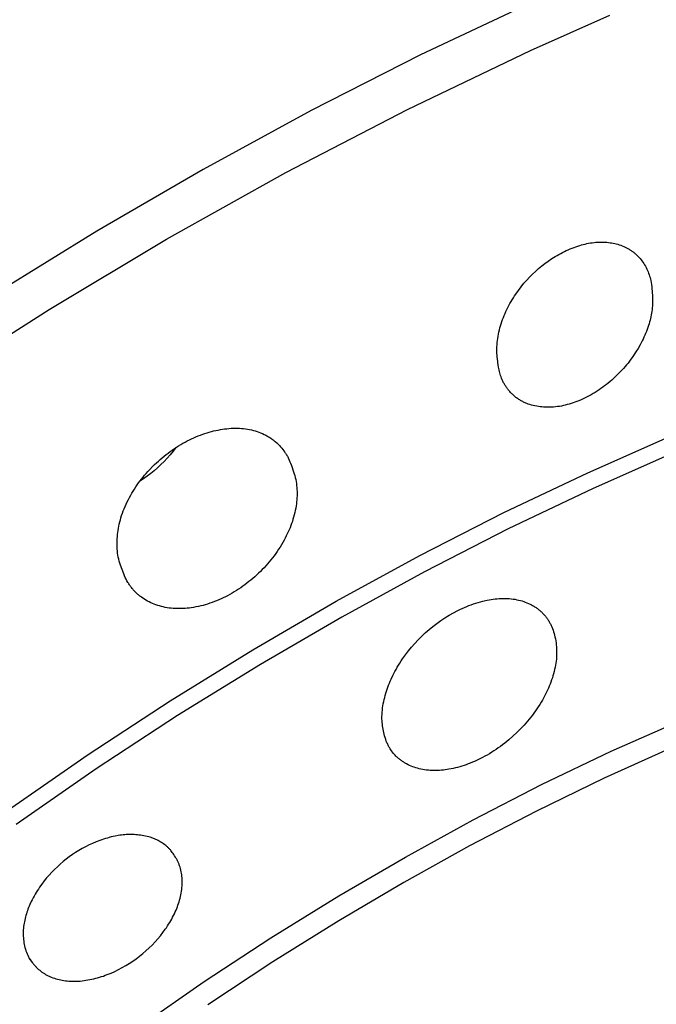
# Model space of a CAD drawing. Units: millimetres. Extents: x -194 to 159, y -363 to 389.
# Drawn here: x -126 to -108, y -105 to -77 of the extents above; entities that cross this region are included whole.
import ezdxf

# ---------------------------------------------------------------- set-up
doc = ezdxf.new("R2010")
doc.units = ezdxf.units.MM
doc.header["$MEASUREMENT"] = 0
doc.layers.add('Default', color=7, linetype='Continuous', true_color=0x000000)

msp = doc.modelspace()

# ---------------------------------------------------------------- linework, layer by layer
at = {"layer": 'Default', "color": 7, "true_color": 0xffffff}
for p, q in [((-111.443, -76.441), (-114.635, -77.947)), ((-111.473, -77.82), (-109.202, -76.813)), ((-114.635, -77.947), (-117.779, -79.547)), ((-115.014, -79.52), (-111.473, -77.82)), ((-117.779, -79.547), (-120.878, -81.236)), ((-118.502, -81.328), (-115.014, -79.52)), ((-120.878, -81.236), (-123.929, -83.008)), ((-121.934, -83.242), (-118.502, -81.328)), ((-123.929, -83.008), (-127.038, -84.927)), ((-125.305, -85.258), (-121.934, -83.242)), ((-109.962, -83.392), (-109.911, -83.38)), ((-109.911, -83.38), (-109.859, -83.368)), ((-109.859, -83.368), (-109.807, -83.358)), ((-109.807, -83.358), (-109.755, -83.349)), ((-109.755, -83.349), (-109.703, -83.341)), ((-109.703, -83.341), (-109.651, -83.335)), ((-109.651, -83.335), (-109.598, -83.33)), ((-109.598, -83.33), (-109.546, -83.326)), ((-109.546, -83.326), (-109.493, -83.324)), ((-109.493, -83.324), (-109.44, -83.323)), ((-109.44, -83.323), (-109.388, -83.323)), ((-109.388, -83.323), (-109.335, -83.326)), ((-109.335, -83.326), (-109.282, -83.329)), ((-109.282, -83.329), (-109.237, -83.334)), ((-109.237, -83.334), (-109.192, -83.34)), ((-109.192, -83.34), (-109.148, -83.346)), ((-109.148, -83.346), (-109.103, -83.355)), ((-109.103, -83.355), (-109.059, -83.364)), ((-109.059, -83.364), (-109.015, -83.375)), ((-109.015, -83.375), (-108.971, -83.386)), ((-110.661, -83.675), (-110.609, -83.647)), ((-110.609, -83.647), (-110.556, -83.619)), ((-110.556, -83.619), (-110.502, -83.592)), ((-110.502, -83.592), (-110.448, -83.567)), ((-110.448, -83.567), (-110.394, -83.542)), ((-110.394, -83.542), (-110.339, -83.519)), ((-110.339, -83.519), (-110.283, -83.496)), ((-110.283, -83.496), (-110.227, -83.475)), ((-110.227, -83.475), (-110.171, -83.455)), ((-110.171, -83.455), (-110.114, -83.436)), ((-110.114, -83.436), (-110.064, -83.42)), ((-110.064, -83.42), (-110.013, -83.406)), ((-110.013, -83.406), (-109.962, -83.392)), ((-108.971, -83.386), (-108.928, -83.4)), ((-108.928, -83.4), (-108.885, -83.414)), ((-108.885, -83.414), (-108.843, -83.43)), ((-108.843, -83.43), (-108.801, -83.447)), ((-108.801, -83.447), (-108.76, -83.466)), ((-108.76, -83.466), (-108.72, -83.486)), ((-108.72, -83.486), (-108.7, -83.496)), ((-108.7, -83.496), (-108.68, -83.507)), ((-108.68, -83.507), (-108.66, -83.518)), ((-108.66, -83.518), (-108.641, -83.529)), ((-108.641, -83.529), (-108.622, -83.541)), ((-108.622, -83.541), (-108.603, -83.553)), ((-108.603, -83.553), (-108.584, -83.566)), ((-108.584, -83.566), (-108.566, -83.579)), ((-108.566, -83.579), (-108.547, -83.592)), ((-108.547, -83.592), (-108.529, -83.606)), ((-108.529, -83.606), (-108.512, -83.62)), ((-108.512, -83.62), (-108.494, -83.634)), ((-108.494, -83.634), (-108.477, -83.649)), ((-108.477, -83.649), (-108.459, -83.664)), ((-108.459, -83.664), (-108.426, -83.694)), ((-111.155, -84.009), (-111.061, -83.936)), ((-111.061, -83.936), (-110.965, -83.866)), ((-110.965, -83.866), (-110.866, -83.799)), ((-110.866, -83.799), (-110.764, -83.735)), ((-110.764, -83.735), (-110.713, -83.705)), ((-110.713, -83.705), (-110.661, -83.675)), ((-108.426, -83.694), (-108.394, -83.726)), ((-108.394, -83.726), (-108.362, -83.759)), ((-108.362, -83.759), (-108.332, -83.793)), ((-108.332, -83.793), (-108.303, -83.828)), ((-108.303, -83.828), (-108.275, -83.864)), ((-108.275, -83.864), (-108.249, -83.901)), ((-108.249, -83.901), (-108.223, -83.939)), ((-108.223, -83.939), (-108.199, -83.978)), ((-111.422, -84.245), (-111.336, -84.164)), ((-111.336, -84.164), (-111.247, -84.085)), ((-111.247, -84.085), (-111.155, -84.009)), ((-108.199, -83.978), (-108.176, -84.017)), ((-108.176, -84.017), (-108.155, -84.057)), ((-108.155, -84.057), (-108.135, -84.098)), ((-108.135, -84.098), (-108.117, -84.137)), ((-108.117, -84.137), (-108.1, -84.178)), ((-108.1, -84.178), (-108.085, -84.218)), ((-108.085, -84.218), (-108.07, -84.259)), ((-111.746, -84.607), (-111.665, -84.507)), ((-111.665, -84.507), (-111.587, -84.417)), ((-111.587, -84.417), (-111.506, -84.33)), ((-111.506, -84.33), (-111.422, -84.245)), ((-108.07, -84.259), (-108.057, -84.301)), ((-108.057, -84.301), (-108.045, -84.343)), ((-108.045, -84.343), (-108.034, -84.385)), ((-108.034, -84.385), (-108.024, -84.428)), ((-108.024, -84.428), (-108.013, -84.486)), ((-108.013, -84.486), (-108.003, -84.544)), ((-111.898, -84.814), (-111.824, -84.709)), ((-111.824, -84.709), (-111.746, -84.607)), ((-108.003, -84.544), (-107.995, -84.603)), ((-107.995, -84.603), (-107.979, -84.789)), ((-107.979, -84.789), (-107.975, -84.842)), ((-112.066, -85.088), (-112.034, -85.032)), ((-112.034, -85.032), (-112.001, -84.976)), ((-112.001, -84.976), (-111.968, -84.922)), ((-111.968, -84.922), (-111.933, -84.868)), ((-111.933, -84.868), (-111.898, -84.814)), ((-107.975, -84.842), (-107.972, -84.896)), ((-107.971, -85.052), (-107.973, -85.104)), ((-107.972, -84.896), (-107.97, -84.948)), ((-107.97, -85), (-107.971, -85.052)), ((-107.97, -84.948), (-107.97, -85)), ((-128.614, -87.377), (-125.305, -85.258)), ((-112.208, -85.375), (-112.182, -85.317)), ((-112.182, -85.317), (-112.154, -85.259)), ((-112.154, -85.259), (-112.126, -85.201)), ((-112.126, -85.201), (-112.096, -85.144)), ((-112.096, -85.144), (-112.066, -85.088)), ((-107.994, -85.311), (-108.002, -85.362)), ((-107.987, -85.259), (-107.994, -85.311)), ((-107.981, -85.207), (-107.987, -85.259)), ((-107.977, -85.156), (-107.981, -85.207)), ((-107.973, -85.104), (-107.977, -85.156)), ((-112.318, -85.666), (-112.298, -85.607)), ((-112.298, -85.607), (-112.277, -85.548)), ((-112.277, -85.548), (-112.255, -85.49)), ((-112.255, -85.49), (-112.232, -85.433)), ((-112.232, -85.433), (-112.208, -85.375)), ((-108.058, -85.616), (-108.073, -85.666)), ((-108.045, -85.566), (-108.058, -85.616)), ((-108.033, -85.515), (-108.045, -85.566)), ((-108.021, -85.464), (-108.033, -85.515)), ((-108.011, -85.413), (-108.021, -85.464)), ((-108.002, -85.362), (-108.011, -85.413)), ((-112.396, -85.965), (-112.383, -85.905)), ((-112.383, -85.905), (-112.369, -85.844)), ((-112.369, -85.844), (-112.353, -85.784)), ((-112.353, -85.784), (-112.336, -85.725)), ((-112.336, -85.725), (-112.318, -85.666)), ((-108.148, -85.886), (-108.17, -85.943)), ((-108.126, -85.83), (-108.148, -85.886)), ((-108.106, -85.773), (-108.126, -85.83)), ((-108.088, -85.716), (-108.106, -85.773)), ((-108.073, -85.666), (-108.088, -85.716)), ((-112.433, -86.21), (-112.426, -86.149)), ((-112.426, -86.149), (-112.418, -86.087)), ((-112.418, -86.087), (-112.408, -86.026)), ((-112.408, -86.026), (-112.396, -85.965)), ((-108.27, -86.162), (-108.297, -86.216)), ((-108.243, -86.108), (-108.27, -86.162)), ((-108.218, -86.053), (-108.243, -86.108)), ((-108.193, -85.998), (-108.218, -86.053)), ((-108.17, -85.943), (-108.193, -85.998)), ((-112.444, -86.394), (-112.442, -86.334)), ((-112.444, -86.455), (-112.444, -86.394)), ((-112.442, -86.515), (-112.444, -86.455)), ((-112.442, -86.334), (-112.438, -86.272)), ((-112.438, -86.272), (-112.433, -86.21)), ((-108.449, -86.477), (-108.515, -86.578)), ((-108.386, -86.374), (-108.449, -86.477)), ((-108.326, -86.269), (-108.386, -86.374)), ((-108.297, -86.216), (-108.326, -86.269)), ((-112.439, -86.576), (-112.442, -86.515)), ((-112.434, -86.626), (-112.439, -86.576)), ((-112.428, -86.676), (-112.434, -86.626)), ((-112.403, -86.861), (-112.428, -86.676)), ((-108.635, -86.742), (-108.676, -86.795)), ((-108.594, -86.688), (-108.635, -86.742)), ((-108.554, -86.633), (-108.594, -86.688)), ((-108.515, -86.578), (-108.554, -86.633)), ((-112.395, -86.912), (-112.403, -86.861)), ((-112.388, -86.953), (-112.395, -86.912)), ((-112.379, -86.993), (-112.388, -86.953)), ((-112.37, -87.034), (-112.379, -86.993)), ((-112.359, -87.074), (-112.37, -87.034)), ((-108.898, -87.05), (-108.945, -87.098)), ((-108.852, -87), (-108.898, -87.05)), ((-108.807, -86.95), (-108.852, -87)), ((-108.762, -86.899), (-108.807, -86.95)), ((-108.719, -86.848), (-108.762, -86.899)), ((-108.676, -86.795), (-108.719, -86.848)), ((-112.347, -87.114), (-112.359, -87.074)), ((-112.335, -87.153), (-112.347, -87.114)), ((-112.321, -87.192), (-112.335, -87.153)), ((-112.306, -87.231), (-112.321, -87.192)), ((-112.288, -87.274), (-112.306, -87.231)), ((-112.269, -87.317), (-112.288, -87.274)), ((-112.248, -87.359), (-112.269, -87.317)), ((-109.193, -87.328), (-109.245, -87.371)), ((-109.142, -87.284), (-109.193, -87.328)), ((-109.091, -87.239), (-109.142, -87.284)), ((-109.042, -87.193), (-109.091, -87.239)), ((-108.993, -87.146), (-109.042, -87.193)), ((-108.945, -87.098), (-108.993, -87.146)), ((-112.237, -87.379), (-112.248, -87.359)), ((-112.226, -87.4), (-112.237, -87.379)), ((-112.214, -87.42), (-112.226, -87.4)), ((-112.202, -87.44), (-112.214, -87.42)), ((-112.19, -87.46), (-112.202, -87.44)), ((-112.177, -87.48), (-112.19, -87.46)), ((-112.164, -87.499), (-112.177, -87.48)), ((-112.151, -87.518), (-112.164, -87.499)), ((-112.137, -87.537), (-112.151, -87.518)), ((-112.123, -87.556), (-112.137, -87.537)), ((-112.106, -87.576), (-112.123, -87.556)), ((-112.089, -87.597), (-112.106, -87.576)), ((-112.072, -87.617), (-112.089, -87.597)), ((-112.054, -87.637), (-112.072, -87.617)), ((-109.563, -87.603), (-109.619, -87.639)), ((-109.508, -87.567), (-109.563, -87.603)), ((-109.454, -87.53), (-109.508, -87.567)), ((-109.401, -87.492), (-109.454, -87.53)), ((-109.348, -87.452), (-109.401, -87.492)), ((-109.296, -87.412), (-109.348, -87.452)), ((-109.245, -87.371), (-109.296, -87.412)), ((-112.035, -87.656), (-112.054, -87.637)), ((-112.017, -87.675), (-112.035, -87.656)), ((-111.998, -87.693), (-112.017, -87.675)), ((-111.978, -87.711), (-111.998, -87.693)), ((-111.958, -87.729), (-111.978, -87.711)), ((-111.938, -87.746), (-111.958, -87.729)), ((-111.917, -87.763), (-111.938, -87.746)), ((-111.896, -87.78), (-111.917, -87.763)), ((-111.875, -87.796), (-111.896, -87.78)), ((-111.854, -87.811), (-111.875, -87.796)), ((-111.832, -87.826), (-111.854, -87.811)), ((-111.81, -87.841), (-111.832, -87.826)), ((-111.788, -87.854), (-111.81, -87.841)), ((-111.767, -87.867), (-111.788, -87.854)), ((-111.745, -87.879), (-111.767, -87.867)), ((-111.723, -87.891), (-111.745, -87.879)), ((-111.701, -87.903), (-111.723, -87.891)), ((-111.679, -87.914), (-111.701, -87.903)), ((-110.147, -87.902), (-110.201, -87.922)), ((-110.086, -87.878), (-110.147, -87.902)), ((-110.025, -87.852), (-110.086, -87.878)), ((-109.965, -87.825), (-110.025, -87.852)), ((-109.906, -87.797), (-109.965, -87.825)), ((-109.847, -87.768), (-109.906, -87.797)), ((-109.789, -87.737), (-109.847, -87.768)), ((-109.731, -87.705), (-109.789, -87.737)), ((-109.675, -87.673), (-109.731, -87.705)), ((-109.619, -87.639), (-109.675, -87.673)), ((-111.656, -87.925), (-111.679, -87.914)), ((-111.633, -87.935), (-111.656, -87.925)), ((-111.61, -87.945), (-111.633, -87.935)), ((-111.587, -87.954), (-111.61, -87.945)), ((-111.564, -87.963), (-111.587, -87.954)), ((-111.541, -87.972), (-111.564, -87.963)), ((-111.493, -87.988), (-111.541, -87.972)), ((-111.445, -88.002), (-111.493, -87.988)), ((-111.397, -88.015), (-111.445, -88.002)), ((-111.348, -88.027), (-111.397, -88.015)), ((-111.299, -88.036), (-111.348, -88.027)), ((-111.249, -88.045), (-111.299, -88.036)), ((-111.2, -88.052), (-111.249, -88.045)), ((-111.15, -88.057), (-111.2, -88.052)), ((-111.1, -88.061), (-111.15, -88.057)), ((-111.05, -88.064), (-111.1, -88.061)), ((-110.992, -88.065), (-111.05, -88.064)), ((-110.934, -88.065), (-110.992, -88.065)), ((-110.877, -88.063), (-110.934, -88.065)), ((-110.819, -88.059), (-110.877, -88.063)), ((-110.762, -88.054), (-110.819, -88.059)), ((-110.705, -88.047), (-110.762, -88.054)), ((-110.648, -88.039), (-110.705, -88.047)), ((-110.591, -88.029), (-110.648, -88.039)), ((-110.534, -88.017), (-110.591, -88.029)), ((-110.478, -88.005), (-110.534, -88.017)), ((-110.422, -87.99), (-110.478, -88.005)), ((-110.366, -87.975), (-110.422, -87.99)), ((-110.311, -87.959), (-110.366, -87.975)), ((-110.256, -87.941), (-110.311, -87.959)), ((-110.201, -87.922), (-110.256, -87.941)), ((-120.641, -88.762), (-120.577, -88.746)), ((-120.577, -88.746), (-120.513, -88.731)), ((-120.513, -88.731), (-120.448, -88.718)), ((-120.448, -88.718), (-120.383, -88.706)), ((-120.383, -88.706), (-120.322, -88.696)), ((-120.322, -88.696), (-120.261, -88.687)), ((-120.261, -88.687), (-120.2, -88.68)), ((-120.2, -88.68), (-120.138, -88.674)), ((-120.138, -88.674), (-120.076, -88.669)), ((-120.076, -88.669), (-120.015, -88.666)), ((-120.015, -88.666), (-119.953, -88.665)), ((-119.953, -88.665), (-119.891, -88.665)), ((-119.891, -88.665), (-119.834, -88.667)), ((-119.834, -88.667), (-119.776, -88.671)), ((-119.776, -88.671), (-119.719, -88.676)), ((-119.719, -88.676), (-119.662, -88.683)), ((-119.662, -88.683), (-119.605, -88.691)), ((-119.605, -88.691), (-119.548, -88.702)), ((-119.548, -88.702), (-119.492, -88.714)), ((-119.492, -88.714), (-119.464, -88.721)), ((-119.464, -88.721), (-119.436, -88.729)), ((-119.436, -88.729), (-119.384, -88.744)), ((-119.384, -88.744), (-119.331, -88.762)), ((-121.396, -89.065), (-121.335, -89.032)), ((-121.335, -89.032), (-121.274, -89.001)), ((-121.274, -89.001), (-121.211, -88.971)), ((-121.211, -88.971), (-121.149, -88.942)), ((-121.149, -88.942), (-121.085, -88.914)), ((-121.085, -88.914), (-121.022, -88.887)), ((-121.022, -88.887), (-120.957, -88.862)), ((-120.957, -88.862), (-120.892, -88.839)), ((-120.892, -88.839), (-120.83, -88.817)), ((-120.83, -88.817), (-120.767, -88.798)), ((-120.767, -88.798), (-120.704, -88.779)), ((-120.704, -88.779), (-120.641, -88.762)), ((-119.331, -88.762), (-119.279, -88.781)), ((-119.279, -88.781), (-119.228, -88.801)), ((-119.228, -88.801), (-119.177, -88.822)), ((-119.177, -88.822), (-119.126, -88.845)), ((-119.126, -88.845), (-119.101, -88.857)), ((-119.101, -88.857), (-119.077, -88.869)), ((-119.077, -88.869), (-119.052, -88.882)), ((-119.052, -88.882), (-119.028, -88.895)), ((-119.028, -88.895), (-119.005, -88.909)), ((-119.005, -88.909), (-118.982, -88.923)), ((-118.982, -88.923), (-118.959, -88.937)), ((-118.959, -88.937), (-118.936, -88.952)), ((-118.936, -88.952), (-118.914, -88.968)), ((-118.914, -88.968), (-118.892, -88.984)), ((-118.892, -88.984), (-118.871, -89)), ((-118.871, -89), (-118.849, -89.017)), ((-118.849, -89.017), (-118.828, -89.034)), ((-118.828, -89.034), (-118.807, -89.051)), ((-109.834, -89.943), (-107.434, -88.886)), ((-121.825, -89.335), (-121.766, -89.293)), ((-121.766, -89.293), (-121.706, -89.252)), ((-121.665, -89.224), (-121.744, -89.327)), ((-121.706, -89.252), (-121.646, -89.212)), ((-121.646, -89.212), (-121.584, -89.174)), ((-121.584, -89.174), (-121.522, -89.136)), ((-121.522, -89.136), (-121.46, -89.1)), ((-121.46, -89.1), (-121.396, -89.065)), ((-118.807, -89.051), (-118.767, -89.087)), ((-118.767, -89.087), (-118.727, -89.125)), ((-118.727, -89.125), (-118.689, -89.163)), ((-118.689, -89.163), (-118.654, -89.201)), ((-118.654, -89.201), (-118.621, -89.239)), ((-118.621, -89.239), (-118.588, -89.278)), ((-118.588, -89.278), (-118.557, -89.319)), ((-122.164, -89.608), (-122.11, -89.56)), ((-122.11, -89.56), (-122.055, -89.513)), ((-122.055, -89.513), (-121.999, -89.467)), ((-121.912, -89.525), (-122.001, -89.62)), ((-121.999, -89.467), (-121.942, -89.422)), ((-121.942, -89.422), (-121.884, -89.378)), ((-121.826, -89.428), (-121.912, -89.525)), ((-121.884, -89.378), (-121.825, -89.335)), ((-121.744, -89.327), (-121.826, -89.428)), ((-118.557, -89.319), (-118.542, -89.34)), ((-118.542, -89.34), (-118.528, -89.36)), ((-118.528, -89.36), (-118.513, -89.382)), ((-118.513, -89.382), (-118.5, -89.403)), ((-118.5, -89.403), (-118.486, -89.425)), ((-118.486, -89.425), (-118.473, -89.447)), ((-118.473, -89.447), (-118.46, -89.469)), ((-118.46, -89.469), (-118.448, -89.491)), ((-118.448, -89.491), (-118.437, -89.514)), ((-118.437, -89.514), (-118.426, -89.536)), ((-118.426, -89.536), (-118.405, -89.581)), ((-118.405, -89.581), (-118.386, -89.627)), ((-107.367, -89.374), (-109.68, -90.395)), ((-122.468, -89.91), (-122.42, -89.859)), ((-122.42, -89.859), (-122.322, -89.758)), ((-122.322, -89.758), (-122.271, -89.707)), ((-122.187, -89.801), (-122.285, -89.886)), ((-122.271, -89.707), (-122.218, -89.657)), ((-122.218, -89.657), (-122.164, -89.608)), ((-122.092, -89.712), (-122.187, -89.801)), ((-122.001, -89.62), (-122.092, -89.712)), ((-118.386, -89.627), (-118.367, -89.673)), ((-118.367, -89.673), (-118.344, -89.737)), ((-118.344, -89.737), (-118.283, -89.917)), ((-122.594, -90.122), (-122.702, -90.194)), ((-122.691, -90.181), (-122.649, -90.125)), ((-122.649, -90.125), (-122.605, -90.07)), ((-122.605, -90.07), (-122.56, -90.016)), ((-122.488, -90.047), (-122.594, -90.122)), ((-122.56, -90.016), (-122.514, -89.963)), ((-122.514, -89.963), (-122.468, -89.91)), ((-122.385, -89.968), (-122.488, -90.047)), ((-122.285, -89.886), (-122.385, -89.968)), ((-118.283, -89.917), (-118.273, -89.944)), ((-118.273, -89.944), (-118.264, -89.972)), ((-118.264, -89.972), (-118.248, -90.028)), ((-118.248, -90.028), (-118.233, -90.084)), ((-118.233, -90.084), (-118.221, -90.141)), ((-118.221, -90.141), (-118.21, -90.198)), ((-112.242, -91.089), (-109.834, -89.943)), ((-122.889, -90.471), (-122.852, -90.412)), ((-122.852, -90.412), (-122.813, -90.353)), ((-122.813, -90.353), (-122.774, -90.295)), ((-122.774, -90.295), (-122.733, -90.238)), ((-122.733, -90.238), (-122.691, -90.181)), ((-118.21, -90.198), (-118.201, -90.255)), ((-118.201, -90.255), (-118.194, -90.313)), ((-118.194, -90.313), (-118.188, -90.371)), ((-118.188, -90.371), (-118.184, -90.429)), ((-118.184, -90.429), (-118.182, -90.487)), ((-109.68, -90.395), (-112.12, -91.557)), ((-123.059, -90.781), (-123.027, -90.717)), ((-123.027, -90.717), (-122.994, -90.654)), ((-122.994, -90.654), (-122.96, -90.592)), ((-122.96, -90.592), (-122.925, -90.531)), ((-122.925, -90.531), (-122.889, -90.471)), ((-118.189, -90.719), (-118.194, -90.777)), ((-118.185, -90.661), (-118.189, -90.719)), ((-118.182, -90.603), (-118.185, -90.661)), ((-118.182, -90.487), (-118.181, -90.545)), ((-118.181, -90.545), (-118.182, -90.603)), ((-123.171, -91.042), (-123.145, -90.976)), ((-123.145, -90.976), (-123.118, -90.91)), ((-123.118, -90.91), (-123.089, -90.845)), ((-123.089, -90.845), (-123.059, -90.781)), ((-118.221, -90.963), (-118.233, -91.027)), ((-118.21, -90.899), (-118.221, -90.963)), ((-118.201, -90.835), (-118.21, -90.899)), ((-118.194, -90.777), (-118.201, -90.835)), ((-123.271, -91.355), (-123.255, -91.295)), ((-123.255, -91.295), (-123.238, -91.235)), ((-123.238, -91.235), (-123.219, -91.176)), ((-123.219, -91.176), (-123.196, -91.109)), ((-123.196, -91.109), (-123.171, -91.042)), ((-118.298, -91.278), (-118.317, -91.34)), ((-118.279, -91.216), (-118.298, -91.278)), ((-118.262, -91.153), (-118.279, -91.216)), ((-118.247, -91.09), (-118.262, -91.153)), ((-118.233, -91.027), (-118.247, -91.09)), ((-114.651, -92.32), (-112.242, -91.089)), ((-123.321, -91.599), (-123.311, -91.538)), ((-123.311, -91.538), (-123.299, -91.476)), ((-123.299, -91.476), (-123.286, -91.416)), ((-123.286, -91.416), (-123.271, -91.355)), ((-118.384, -91.523), (-118.409, -91.583)), ((-118.361, -91.462), (-118.384, -91.523)), ((-118.338, -91.401), (-118.361, -91.462)), ((-118.317, -91.34), (-118.338, -91.401)), ((-112.12, -91.557), (-114.526, -92.789)), ((-123.35, -91.896), (-123.348, -91.837)), ((-123.348, -91.837), (-123.343, -91.778)), ((-123.343, -91.778), (-123.338, -91.719)), ((-123.338, -91.719), (-123.33, -91.66)), ((-123.33, -91.66), (-123.321, -91.599)), ((-118.52, -91.818), (-118.555, -91.884)), ((-118.491, -91.76), (-118.52, -91.818)), ((-118.462, -91.701), (-118.491, -91.76)), ((-118.435, -91.642), (-118.462, -91.701)), ((-118.409, -91.583), (-118.435, -91.642)), ((-123.352, -91.956), (-123.35, -91.896)), ((-123.351, -92.015), (-123.352, -91.956)), ((-123.349, -92.074), (-123.351, -92.015)), ((-123.346, -92.133), (-123.349, -92.074)), ((-123.341, -92.192), (-123.346, -92.133)), ((-118.71, -92.141), (-118.752, -92.203)), ((-118.669, -92.078), (-118.71, -92.141)), ((-118.63, -92.014), (-118.669, -92.078)), ((-118.592, -91.949), (-118.63, -92.014)), ((-118.555, -91.884), (-118.592, -91.949)), ((-123.334, -92.251), (-123.341, -92.192)), ((-123.325, -92.309), (-123.334, -92.251)), ((-123.315, -92.367), (-123.325, -92.309)), ((-123.303, -92.425), (-123.315, -92.367)), ((-123.289, -92.482), (-123.303, -92.425)), ((-118.884, -92.385), (-118.931, -92.444)), ((-118.839, -92.325), (-118.884, -92.385)), ((-118.795, -92.265), (-118.839, -92.325)), ((-118.752, -92.203), (-118.795, -92.265)), ((-117.056, -93.634), (-114.651, -92.32)), ((-123.273, -92.539), (-123.289, -92.482)), ((-123.255, -92.596), (-123.273, -92.539)), ((-123.156, -92.851), (-123.255, -92.596)), ((-119.128, -92.67), (-119.18, -92.724)), ((-119.077, -92.615), (-119.128, -92.67)), ((-119.027, -92.559), (-119.077, -92.615)), ((-118.978, -92.502), (-119.027, -92.559)), ((-118.931, -92.444), (-118.978, -92.502)), ((-123.136, -92.901), (-123.156, -92.851)), ((-123.114, -92.95), (-123.136, -92.901)), ((-123.09, -92.998), (-123.114, -92.95)), ((-119.449, -92.977), (-119.505, -93.025)), ((-119.394, -92.929), (-119.449, -92.977)), ((-119.339, -92.879), (-119.394, -92.929)), ((-119.285, -92.829), (-119.339, -92.879)), ((-119.232, -92.778), (-119.285, -92.829)), ((-119.18, -92.724), (-119.232, -92.778)), ((-114.526, -92.789), (-116.897, -94.087)), ((-123.066, -93.045), (-123.09, -92.998)), ((-123.04, -93.091), (-123.066, -93.045)), ((-123.026, -93.113), (-123.04, -93.091)), ((-123.012, -93.135), (-123.026, -93.113)), ((-122.997, -93.158), (-123.012, -93.135)), ((-122.982, -93.179), (-122.997, -93.158)), ((-122.967, -93.201), (-122.982, -93.179)), ((-122.951, -93.222), (-122.967, -93.201)), ((-122.935, -93.243), (-122.951, -93.222)), ((-122.919, -93.264), (-122.935, -93.243)), ((-122.902, -93.284), (-122.919, -93.264)), ((-119.8, -93.246), (-119.861, -93.287)), ((-119.739, -93.204), (-119.8, -93.246)), ((-119.68, -93.161), (-119.739, -93.204)), ((-119.621, -93.116), (-119.68, -93.161)), ((-119.563, -93.071), (-119.621, -93.116)), ((-119.505, -93.025), (-119.563, -93.071)), ((-122.885, -93.304), (-122.902, -93.284)), ((-122.867, -93.324), (-122.885, -93.304)), ((-122.849, -93.343), (-122.867, -93.324)), ((-122.831, -93.362), (-122.849, -93.343)), ((-122.812, -93.381), (-122.831, -93.362)), ((-122.794, -93.399), (-122.812, -93.381)), ((-122.774, -93.417), (-122.794, -93.399)), ((-122.755, -93.435), (-122.774, -93.417)), ((-122.735, -93.452), (-122.755, -93.435)), ((-122.715, -93.469), (-122.735, -93.452)), ((-122.694, -93.485), (-122.715, -93.469)), ((-122.673, -93.501), (-122.694, -93.485)), ((-122.652, -93.517), (-122.673, -93.501)), ((-122.609, -93.547), (-122.652, -93.517)), ((-122.565, -93.576), (-122.609, -93.547)), ((-120.302, -93.536), (-120.364, -93.565)), ((-120.24, -93.505), (-120.302, -93.536)), ((-120.178, -93.474), (-120.24, -93.505)), ((-120.113, -93.439), (-120.178, -93.474)), ((-120.049, -93.403), (-120.113, -93.439)), ((-119.986, -93.365), (-120.049, -93.403)), ((-119.923, -93.327), (-119.986, -93.365)), ((-119.861, -93.287), (-119.923, -93.327)), ((-112.434, -93.56), (-112.377, -93.555)), ((-112.377, -93.555), (-112.32, -93.553)), ((-112.32, -93.553), (-112.263, -93.551)), ((-112.263, -93.551), (-112.206, -93.552)), ((-112.206, -93.552), (-112.149, -93.553)), ((-112.149, -93.553), (-112.092, -93.557)), ((-112.092, -93.557), (-112.035, -93.562)), ((-122.52, -93.604), (-122.565, -93.576)), ((-122.474, -93.63), (-122.52, -93.604)), ((-122.428, -93.654), (-122.474, -93.63)), ((-122.38, -93.677), (-122.428, -93.654)), ((-122.332, -93.698), (-122.38, -93.677)), ((-122.283, -93.718), (-122.332, -93.698)), ((-122.234, -93.737), (-122.283, -93.718)), ((-122.184, -93.754), (-122.234, -93.737)), ((-122.133, -93.769), (-122.184, -93.754)), ((-122.078, -93.785), (-122.133, -93.769)), ((-122.022, -93.798), (-122.078, -93.785)), ((-121.966, -93.81), (-122.022, -93.798)), ((-121.909, -93.82), (-121.966, -93.81)), ((-121.852, -93.828), (-121.909, -93.82)), ((-121.795, -93.834), (-121.852, -93.828)), ((-121.738, -93.84), (-121.795, -93.834)), ((-121.68, -93.843), (-121.738, -93.84)), ((-121.392, -93.839), (-121.45, -93.843)), ((-121.335, -93.834), (-121.392, -93.839)), ((-121.277, -93.828), (-121.335, -93.834)), ((-121.22, -93.821), (-121.277, -93.828)), ((-121.152, -93.81), (-121.22, -93.821)), ((-121.084, -93.798), (-121.152, -93.81)), ((-121.016, -93.784), (-121.084, -93.798)), ((-120.949, -93.769), (-121.016, -93.784)), ((-120.882, -93.752), (-120.949, -93.769)), ((-120.816, -93.734), (-120.882, -93.752)), ((-120.75, -93.714), (-120.816, -93.734)), ((-120.684, -93.692), (-120.75, -93.714)), ((-120.619, -93.669), (-120.684, -93.692)), ((-120.555, -93.645), (-120.619, -93.669)), ((-120.491, -93.62), (-120.555, -93.645)), ((-120.427, -93.593), (-120.491, -93.62)), ((-120.364, -93.565), (-120.427, -93.593)), ((-119.449, -95.027), (-117.056, -93.634)), ((-113.503, -93.87), (-113.439, -93.84)), ((-113.439, -93.84), (-113.375, -93.811)), ((-113.375, -93.811), (-113.31, -93.784)), ((-113.31, -93.784), (-113.245, -93.757)), ((-113.245, -93.757), (-113.179, -93.732)), ((-113.179, -93.732), (-113.113, -93.709)), ((-113.113, -93.709), (-113.046, -93.687)), ((-113.046, -93.687), (-112.979, -93.666)), ((-112.979, -93.666), (-112.911, -93.647)), ((-112.911, -93.647), (-112.843, -93.629)), ((-112.843, -93.629), (-112.774, -93.613)), ((-112.774, -93.613), (-112.718, -93.601)), ((-112.718, -93.601), (-112.662, -93.59)), ((-112.662, -93.59), (-112.605, -93.581)), ((-112.605, -93.581), (-112.548, -93.573)), ((-112.548, -93.573), (-112.491, -93.565)), ((-112.491, -93.565), (-112.434, -93.56)), ((-112.035, -93.562), (-111.978, -93.569)), ((-111.978, -93.569), (-111.922, -93.578)), ((-111.922, -93.578), (-111.866, -93.589)), ((-111.866, -93.589), (-111.817, -93.599)), ((-111.817, -93.599), (-111.769, -93.612)), ((-111.769, -93.612), (-111.721, -93.626)), ((-111.721, -93.626), (-111.673, -93.641)), ((-111.673, -93.641), (-111.627, -93.658)), ((-111.627, -93.658), (-111.58, -93.676)), ((-111.58, -93.676), (-111.534, -93.696)), ((-111.534, -93.696), (-111.489, -93.717)), ((-111.489, -93.717), (-111.445, -93.74)), ((-111.445, -93.74), (-111.423, -93.752)), ((-111.423, -93.752), (-111.401, -93.764)), ((-111.401, -93.764), (-111.38, -93.777)), ((-111.38, -93.777), (-111.359, -93.79)), ((-111.359, -93.79), (-111.338, -93.803)), ((-111.338, -93.803), (-111.317, -93.817)), ((-111.317, -93.817), (-111.297, -93.832)), ((-111.297, -93.832), (-111.277, -93.846)), ((-121.623, -93.845), (-121.68, -93.843)), ((-121.565, -93.846), (-121.623, -93.845)), ((-121.507, -93.845), (-121.565, -93.846)), ((-121.45, -93.843), (-121.507, -93.845)), ((-116.897, -94.087), (-119.232, -95.448)), ((-114.053, -94.189), (-113.934, -94.111)), ((-113.934, -94.111), (-113.813, -94.036)), ((-113.813, -94.036), (-113.691, -93.967)), ((-113.691, -93.967), (-113.566, -93.901)), ((-113.566, -93.901), (-113.503, -93.87)), ((-111.277, -93.846), (-111.257, -93.861)), ((-111.257, -93.861), (-111.237, -93.876)), ((-111.237, -93.876), (-111.218, -93.892)), ((-111.218, -93.892), (-111.199, -93.908)), ((-111.199, -93.908), (-111.181, -93.925)), ((-111.181, -93.925), (-111.162, -93.942)), ((-111.162, -93.942), (-111.145, -93.958)), ((-111.145, -93.958), (-111.128, -93.975)), ((-111.128, -93.975), (-111.112, -93.992)), ((-111.112, -93.992), (-111.095, -94.01)), ((-111.095, -94.01), (-111.08, -94.027)), ((-111.08, -94.027), (-111.064, -94.045)), ((-111.064, -94.045), (-111.049, -94.064)), ((-111.049, -94.064), (-111.034, -94.082)), ((-111.034, -94.082), (-111.02, -94.101)), ((-111.02, -94.101), (-111.005, -94.12)), ((-111.005, -94.12), (-110.992, -94.14)), ((-114.391, -94.447), (-114.281, -94.358)), ((-114.281, -94.358), (-114.168, -94.271)), ((-114.168, -94.271), (-114.053, -94.189)), ((-110.992, -94.14), (-110.978, -94.159)), ((-110.978, -94.159), (-110.965, -94.179)), ((-110.965, -94.179), (-110.953, -94.199)), ((-110.953, -94.199), (-110.94, -94.22)), ((-110.94, -94.22), (-110.929, -94.24)), ((-110.929, -94.24), (-110.917, -94.262)), ((-110.917, -94.262), (-110.905, -94.283)), ((-110.905, -94.283), (-110.894, -94.305)), ((-110.894, -94.305), (-110.884, -94.327)), ((-110.884, -94.327), (-110.874, -94.349)), ((-110.874, -94.349), (-110.864, -94.372)), ((-110.864, -94.372), (-110.846, -94.417)), ((-114.703, -94.738), (-114.602, -94.638)), ((-114.602, -94.638), (-114.498, -94.541)), ((-114.498, -94.541), (-114.391, -94.447)), ((-110.846, -94.417), (-110.829, -94.463)), ((-110.829, -94.463), (-110.814, -94.509)), ((-110.814, -94.509), (-110.8, -94.556)), ((-110.8, -94.556), (-110.787, -94.603)), ((-110.787, -94.603), (-110.774, -94.659)), ((-110.774, -94.659), (-110.762, -94.715)), ((-114.983, -95.059), (-114.893, -94.949)), ((-114.893, -94.949), (-114.8, -94.842)), ((-114.8, -94.842), (-114.703, -94.738)), ((-110.762, -94.715), (-110.752, -94.772)), ((-110.752, -94.772), (-110.743, -94.829)), ((-110.743, -94.829), (-110.737, -94.885)), ((-110.737, -94.885), (-110.731, -94.943)), ((-110.731, -94.943), (-110.728, -95)), ((-121.825, -96.495), (-119.449, -95.027)), ((-115.151, -95.288), (-115.069, -95.172)), ((-115.069, -95.172), (-114.983, -95.059)), ((-110.731, -95.235), (-110.735, -95.294)), ((-110.727, -95.176), (-110.731, -95.235)), ((-110.728, -95), (-110.726, -95.057)), ((-110.726, -95.116), (-110.727, -95.176)), ((-110.726, -95.057), (-110.726, -95.116)), ((-119.232, -95.448), (-121.611, -96.917)), ((-115.337, -95.59), (-115.302, -95.528)), ((-115.302, -95.528), (-115.266, -95.467)), ((-115.266, -95.467), (-115.229, -95.407)), ((-115.229, -95.407), (-115.19, -95.347)), ((-115.19, -95.347), (-115.151, -95.288)), ((-110.77, -95.528), (-110.783, -95.59)), ((-110.759, -95.47), (-110.77, -95.528)), ((-110.75, -95.411), (-110.759, -95.47)), ((-110.742, -95.353), (-110.75, -95.411)), ((-110.735, -95.294), (-110.742, -95.353)), ((-115.481, -95.873), (-115.428, -95.762)), ((-115.428, -95.762), (-115.372, -95.652)), ((-115.372, -95.652), (-115.337, -95.59)), ((-110.831, -95.774), (-110.849, -95.834)), ((-110.813, -95.713), (-110.831, -95.774)), ((-110.797, -95.652), (-110.813, -95.713)), ((-110.783, -95.59), (-110.797, -95.652)), ((-115.595, -96.159), (-115.574, -96.101)), ((-115.574, -96.101), (-115.553, -96.043)), ((-115.553, -96.043), (-115.53, -95.986)), ((-115.53, -95.986), (-115.506, -95.929)), ((-115.506, -95.929), (-115.481, -95.873)), ((-110.938, -96.072), (-110.963, -96.13)), ((-110.914, -96.013), (-110.938, -96.072)), ((-110.891, -95.954), (-110.914, -96.013)), ((-110.87, -95.894), (-110.891, -95.954)), ((-110.849, -95.834), (-110.87, -95.894)), ((-115.665, -96.394), (-115.65, -96.335)), ((-115.65, -96.335), (-115.633, -96.276)), ((-115.633, -96.276), (-115.614, -96.217)), ((-115.614, -96.217), (-115.595, -96.159)), ((-111.074, -96.359), (-111.136, -96.47)), ((-111.045, -96.302), (-111.074, -96.359)), ((-111.017, -96.245), (-111.045, -96.302)), ((-110.989, -96.188), (-111.017, -96.245)), ((-110.963, -96.13), (-110.989, -96.188)), ((-124.177, -98.034), (-121.825, -96.495)), ((-115.724, -96.697), (-115.715, -96.636)), ((-115.715, -96.636), (-115.705, -96.574)), ((-115.705, -96.574), (-115.693, -96.514)), ((-115.693, -96.514), (-115.68, -96.454)), ((-115.68, -96.454), (-115.665, -96.394)), ((-111.253, -96.661), (-111.294, -96.723)), ((-111.213, -96.598), (-111.253, -96.661)), ((-111.174, -96.534), (-111.213, -96.598)), ((-111.136, -96.47), (-111.174, -96.534)), ((-121.611, -96.917), (-123.95, -98.448)), ((-115.742, -96.945), (-115.74, -96.883)), ((-115.742, -97.007), (-115.742, -96.945)), ((-115.74, -96.883), (-115.736, -96.821)), ((-115.736, -96.821), (-115.731, -96.759)), ((-115.731, -96.759), (-115.724, -96.697)), ((-111.424, -96.905), (-111.47, -96.964)), ((-111.38, -96.845), (-111.424, -96.905)), ((-111.336, -96.784), (-111.38, -96.845)), ((-111.294, -96.723), (-111.336, -96.784)), ((-115.74, -97.069), (-115.742, -97.007)), ((-115.736, -97.117), (-115.74, -97.069)), ((-115.732, -97.165), (-115.736, -97.117)), ((-115.726, -97.213), (-115.732, -97.165)), ((-115.719, -97.26), (-115.726, -97.213)), ((-111.662, -97.191), (-111.764, -97.3)), ((-111.564, -97.079), (-111.662, -97.191)), ((-111.47, -96.964), (-111.564, -97.079)), ((-109.159, -97.941), (-107.262, -97.1)), ((-115.711, -97.308), (-115.719, -97.26)), ((-115.702, -97.355), (-115.711, -97.308)), ((-115.692, -97.403), (-115.702, -97.355)), ((-115.681, -97.449), (-115.692, -97.403)), ((-115.667, -97.5), (-115.681, -97.449)), ((-115.652, -97.549), (-115.667, -97.5)), ((-111.982, -97.51), (-112.097, -97.61)), ((-111.87, -97.406), (-111.982, -97.51)), ((-111.764, -97.3), (-111.87, -97.406)), ((-115.636, -97.599), (-115.652, -97.549)), ((-115.618, -97.647), (-115.636, -97.599)), ((-115.608, -97.671), (-115.618, -97.647)), ((-115.599, -97.695), (-115.608, -97.671)), ((-115.588, -97.719), (-115.599, -97.695)), ((-115.577, -97.742), (-115.588, -97.719)), ((-115.566, -97.766), (-115.577, -97.742)), ((-115.554, -97.789), (-115.566, -97.766)), ((-115.542, -97.812), (-115.554, -97.789)), ((-112.277, -97.753), (-112.338, -97.799)), ((-112.216, -97.707), (-112.277, -97.753)), ((-112.156, -97.659), (-112.216, -97.707)), ((-112.097, -97.61), (-112.156, -97.659)), ((-126.498, -99.64), (-124.177, -98.034)), ((-115.529, -97.834), (-115.542, -97.812)), ((-115.509, -97.867), (-115.529, -97.834)), ((-115.488, -97.9), (-115.509, -97.867)), ((-115.466, -97.931), (-115.488, -97.9)), ((-115.443, -97.962), (-115.466, -97.931)), ((-115.419, -97.993), (-115.443, -97.962)), ((-115.394, -98.022), (-115.419, -97.993)), ((-115.368, -98.051), (-115.394, -98.022)), ((-115.341, -98.079), (-115.368, -98.051)), ((-115.324, -98.095), (-115.341, -98.079)), ((-112.724, -98.048), (-112.79, -98.085)), ((-112.658, -98.009), (-112.724, -98.048)), ((-112.592, -97.97), (-112.658, -98.009)), ((-112.528, -97.929), (-112.592, -97.97)), ((-112.464, -97.887), (-112.528, -97.929)), ((-112.401, -97.843), (-112.464, -97.887)), ((-112.338, -97.799), (-112.401, -97.843)), ((-111.157, -98.898), (-109.159, -97.941)), ((-107.518, -97.881), (-109.363, -98.714)), ((-115.307, -98.112), (-115.324, -98.095)), ((-115.289, -98.128), (-115.307, -98.112)), ((-115.271, -98.144), (-115.289, -98.128)), ((-115.253, -98.159), (-115.271, -98.144)), ((-115.234, -98.174), (-115.253, -98.159)), ((-115.215, -98.189), (-115.234, -98.174)), ((-115.196, -98.203), (-115.215, -98.189)), ((-115.177, -98.217), (-115.196, -98.203)), ((-115.157, -98.23), (-115.177, -98.217)), ((-115.137, -98.244), (-115.157, -98.23)), ((-115.117, -98.257), (-115.137, -98.244)), ((-115.097, -98.269), (-115.117, -98.257)), ((-115.076, -98.281), (-115.097, -98.269)), ((-115.034, -98.304), (-115.076, -98.281)), ((-114.991, -98.326), (-115.034, -98.304)), ((-114.948, -98.347), (-114.991, -98.326)), ((-114.904, -98.366), (-114.948, -98.347)), ((-113.386, -98.347), (-113.447, -98.366)), ((-113.326, -98.326), (-113.386, -98.347)), ((-113.266, -98.304), (-113.326, -98.326)), ((-113.206, -98.281), (-113.266, -98.304)), ((-113.147, -98.257), (-113.206, -98.281)), ((-113.088, -98.232), (-113.147, -98.257)), ((-112.972, -98.178), (-113.088, -98.232)), ((-112.858, -98.121), (-112.972, -98.178)), ((-112.79, -98.085), (-112.858, -98.121)), ((-123.95, -98.448), (-126.249, -100.039)), ((-114.859, -98.383), (-114.904, -98.366)), ((-114.814, -98.4), (-114.859, -98.383)), ((-114.769, -98.414), (-114.814, -98.4)), ((-114.723, -98.428), (-114.769, -98.414)), ((-114.676, -98.44), (-114.723, -98.428)), ((-114.624, -98.452), (-114.676, -98.44)), ((-114.571, -98.462), (-114.624, -98.452)), ((-114.518, -98.471), (-114.571, -98.462)), ((-114.465, -98.478), (-114.518, -98.471)), ((-114.411, -98.484), (-114.465, -98.478)), ((-114.357, -98.488), (-114.411, -98.484)), ((-114.303, -98.491), (-114.357, -98.488)), ((-114.25, -98.492), (-114.303, -98.491)), ((-114.196, -98.492), (-114.25, -98.492)), ((-114.142, -98.49), (-114.196, -98.492)), ((-114.088, -98.488), (-114.142, -98.49)), ((-114.034, -98.484), (-114.088, -98.488)), ((-113.98, -98.479), (-114.034, -98.484)), ((-113.926, -98.472), (-113.98, -98.479)), ((-113.873, -98.465), (-113.926, -98.472)), ((-113.819, -98.456), (-113.873, -98.465)), ((-113.756, -98.445), (-113.819, -98.456)), ((-113.694, -98.432), (-113.756, -98.445)), ((-113.632, -98.417), (-113.694, -98.432)), ((-113.57, -98.402), (-113.632, -98.417)), ((-113.508, -98.385), (-113.57, -98.402)), ((-113.447, -98.366), (-113.508, -98.385)), ((-113.127, -99.91), (-111.157, -98.898)), ((-109.363, -98.714), (-111.308, -99.659)), ((-111.308, -99.659), (-113.226, -100.657)), ((-115.069, -100.976), (-113.127, -99.91)), ((-123.178, -100.34), (-123.224, -100.345)), ((-123.131, -100.335), (-123.178, -100.34)), ((-123.085, -100.332), (-123.131, -100.335)), ((-123.038, -100.33), (-123.085, -100.332)), ((-122.993, -100.329), (-123.038, -100.33)), ((-122.947, -100.329), (-122.993, -100.329)), ((-122.902, -100.33), (-122.947, -100.329)), ((-122.857, -100.332), (-122.902, -100.33)), ((-122.812, -100.335), (-122.857, -100.332)), ((-122.767, -100.339), (-122.812, -100.335)), ((-122.721, -100.344), (-122.767, -100.339)), ((-124.052, -100.583), (-124.154, -100.63)), ((-123.948, -100.539), (-124.052, -100.583)), ((-123.843, -100.499), (-123.948, -100.539)), ((-123.79, -100.48), (-123.843, -100.499)), ((-123.736, -100.463), (-123.79, -100.48)), ((-123.682, -100.446), (-123.736, -100.463)), ((-123.628, -100.43), (-123.682, -100.446)), ((-123.574, -100.415), (-123.628, -100.43)), ((-123.519, -100.401), (-123.574, -100.415)), ((-123.464, -100.388), (-123.519, -100.401)), ((-123.409, -100.377), (-123.464, -100.388)), ((-123.317, -100.359), (-123.409, -100.377)), ((-123.271, -100.352), (-123.317, -100.359)), ((-123.224, -100.345), (-123.271, -100.352)), ((-122.676, -100.35), (-122.721, -100.344)), ((-122.629, -100.357), (-122.676, -100.35)), ((-122.582, -100.365), (-122.629, -100.357)), ((-122.535, -100.374), (-122.582, -100.365)), ((-122.488, -100.385), (-122.535, -100.374)), ((-122.442, -100.397), (-122.488, -100.385)), ((-122.396, -100.41), (-122.442, -100.397)), ((-122.373, -100.417), (-122.396, -100.41)), ((-122.351, -100.424), (-122.373, -100.417)), ((-122.328, -100.432), (-122.351, -100.424)), ((-122.306, -100.441), (-122.328, -100.432)), ((-122.272, -100.454), (-122.306, -100.441)), ((-122.239, -100.469), (-122.272, -100.454)), ((-122.206, -100.484), (-122.239, -100.469)), ((-122.174, -100.501), (-122.206, -100.484)), ((-122.142, -100.518), (-122.174, -100.501)), ((-122.111, -100.536), (-122.142, -100.518)), ((-122.079, -100.556), (-122.111, -100.536)), ((-122.049, -100.576), (-122.079, -100.556)), ((-122.015, -100.599), (-122.049, -100.576)), ((-121.983, -100.623), (-122.015, -100.599)), ((-121.951, -100.648), (-121.983, -100.623)), ((-124.542, -100.847), (-124.634, -100.908)), ((-124.448, -100.788), (-124.542, -100.847)), ((-124.352, -100.733), (-124.448, -100.788)), ((-124.255, -100.68), (-124.352, -100.733)), ((-124.154, -100.63), (-124.255, -100.68)), ((-121.92, -100.674), (-121.951, -100.648)), ((-121.905, -100.688), (-121.92, -100.674)), ((-121.89, -100.701), (-121.905, -100.688)), ((-121.875, -100.715), (-121.89, -100.701)), ((-121.861, -100.73), (-121.875, -100.715)), ((-121.847, -100.744), (-121.861, -100.73)), ((-121.833, -100.759), (-121.847, -100.744)), ((-121.819, -100.774), (-121.833, -100.759)), ((-121.806, -100.789), (-121.819, -100.774)), ((-121.785, -100.816), (-121.806, -100.789)), ((-121.764, -100.844), (-121.785, -100.816)), ((-121.744, -100.872), (-121.764, -100.844)), ((-121.724, -100.901), (-121.744, -100.872)), ((-121.698, -100.94), (-121.724, -100.901)), ((-113.226, -100.657), (-115.116, -101.707)), ((-124.982, -101.179), (-125.065, -101.254)), ((-124.898, -101.107), (-124.982, -101.179)), ((-124.812, -101.038), (-124.898, -101.107)), ((-124.724, -100.972), (-124.812, -101.038)), ((-124.634, -100.908), (-124.724, -100.972)), ((-121.673, -100.979), (-121.698, -100.94)), ((-121.649, -101.02), (-121.673, -100.979)), ((-121.638, -101.04), (-121.649, -101.02)), ((-121.627, -101.061), (-121.638, -101.04)), ((-121.617, -101.081), (-121.627, -101.061)), ((-121.607, -101.101), (-121.617, -101.081)), ((-121.598, -101.121), (-121.607, -101.101)), ((-121.589, -101.141), (-121.598, -101.121)), ((-121.58, -101.162), (-121.589, -101.141)), ((-121.572, -101.183), (-121.58, -101.162)), ((-121.564, -101.204), (-121.572, -101.183)), ((-116.983, -102.093), (-115.069, -100.976)), ((-125.225, -101.411), (-125.301, -101.493)), ((-125.146, -101.331), (-125.225, -101.411)), ((-125.065, -101.254), (-125.146, -101.331)), ((-121.557, -101.225), (-121.564, -101.204)), ((-121.543, -101.267), (-121.557, -101.225)), ((-121.53, -101.31), (-121.543, -101.267)), ((-121.519, -101.353), (-121.53, -101.31)), ((-121.51, -101.397), (-121.519, -101.353)), ((-121.502, -101.441), (-121.51, -101.397)), ((-121.495, -101.485), (-121.502, -101.441)), ((-125.513, -101.753), (-125.578, -101.845)), ((-125.445, -101.664), (-125.513, -101.753)), ((-125.375, -101.578), (-125.445, -101.664)), ((-125.301, -101.493), (-125.375, -101.578)), ((-121.489, -101.53), (-121.495, -101.485)), ((-121.485, -101.574), (-121.489, -101.53)), ((-121.482, -101.619), (-121.485, -101.574)), ((-121.484, -101.805), (-121.481, -101.753)), ((-121.481, -101.664), (-121.482, -101.619)), ((-121.48, -101.709), (-121.481, -101.664)), ((-121.481, -101.753), (-121.48, -101.709)), ((-115.116, -101.707), (-116.979, -102.804)), ((-125.675, -101.994), (-125.705, -102.045)), ((-125.644, -101.944), (-125.675, -101.994)), ((-125.611, -101.894), (-125.644, -101.944)), ((-125.578, -101.845), (-125.611, -101.894)), ((-121.518, -102.06), (-121.508, -102.01)), ((-121.508, -102.01), (-121.5, -101.959)), ((-121.5, -101.959), (-121.493, -101.908)), ((-121.493, -101.908), (-121.487, -101.856)), ((-121.487, -101.856), (-121.484, -101.805)), ((-125.817, -102.255), (-125.856, -102.341)), ((-125.79, -102.201), (-125.817, -102.255)), ((-125.763, -102.149), (-125.79, -102.201)), ((-125.735, -102.097), (-125.763, -102.149)), ((-125.705, -102.045), (-125.735, -102.097)), ((-121.602, -102.358), (-121.585, -102.31)), ((-121.585, -102.31), (-121.569, -102.26)), ((-121.569, -102.26), (-121.554, -102.211)), ((-121.554, -102.211), (-121.541, -102.161)), ((-121.541, -102.161), (-121.529, -102.111)), ((-121.529, -102.111), (-121.518, -102.06)), ((-118.93, -103.298), (-116.983, -102.093)), ((-125.942, -102.562), (-125.956, -102.607)), ((-125.926, -102.517), (-125.942, -102.562)), ((-125.91, -102.472), (-125.926, -102.517)), ((-125.893, -102.428), (-125.91, -102.472)), ((-125.875, -102.384), (-125.893, -102.428)), ((-125.856, -102.341), (-125.875, -102.384)), ((-121.703, -102.603), (-121.679, -102.551)), ((-121.679, -102.551), (-121.658, -102.503)), ((-121.658, -102.503), (-121.638, -102.455)), ((-121.638, -102.455), (-121.619, -102.407)), ((-121.619, -102.407), (-121.602, -102.358)), ((-126.022, -102.879), (-126.029, -102.926)), ((-126.013, -102.833), (-126.022, -102.879)), ((-126.004, -102.788), (-126.013, -102.833)), ((-125.994, -102.742), (-126.004, -102.788)), ((-125.982, -102.697), (-125.994, -102.742)), ((-125.97, -102.652), (-125.982, -102.697)), ((-125.956, -102.607), (-125.97, -102.652)), ((-121.87, -102.907), (-121.84, -102.858)), ((-121.84, -102.858), (-121.811, -102.808)), ((-121.811, -102.808), (-121.782, -102.758)), ((-121.782, -102.758), (-121.755, -102.707)), ((-121.755, -102.707), (-121.729, -102.655)), ((-121.729, -102.655), (-121.703, -102.603)), ((-116.979, -102.804), (-118.875, -103.987)), ((-126.046, -103.111), (-126.047, -103.158)), ((-126.047, -103.158), (-126.046, -103.205)), ((-126.043, -103.065), (-126.046, -103.111)), ((-126.04, -103.018), (-126.043, -103.065)), ((-126.035, -102.972), (-126.04, -103.018)), ((-126.029, -102.926), (-126.035, -102.972)), ((-122.106, -103.236), (-122.035, -103.145)), ((-122.035, -103.145), (-121.966, -103.051)), ((-121.966, -103.051), (-121.933, -103.004)), ((-121.933, -103.004), (-121.901, -102.956)), ((-121.901, -102.956), (-121.87, -102.907)), ((-126.046, -103.205), (-126.044, -103.252)), ((-126.044, -103.252), (-126.041, -103.298)), ((-126.041, -103.298), (-126.037, -103.345)), ((-126.037, -103.345), (-126.031, -103.392)), ((-126.031, -103.392), (-126.025, -103.438)), ((-126.025, -103.438), (-126.016, -103.484)), ((-122.345, -103.502), (-122.261, -103.414)), ((-122.261, -103.414), (-122.181, -103.324)), ((-122.181, -103.324), (-122.106, -103.236)), ((-120.846, -104.552), (-118.93, -103.298)), ((-126.016, -103.484), (-126.006, -103.53)), ((-126.006, -103.53), (-125.995, -103.576)), ((-125.995, -103.576), (-125.982, -103.621)), ((-125.982, -103.621), (-125.967, -103.665)), ((-125.967, -103.665), (-125.951, -103.709)), ((-125.951, -103.709), (-125.934, -103.753)), ((-122.612, -103.747), (-122.52, -103.668)), ((-122.52, -103.668), (-122.431, -103.586)), ((-122.431, -103.586), (-122.345, -103.502)), ((-125.934, -103.753), (-125.915, -103.796)), ((-125.915, -103.796), (-125.894, -103.838)), ((-125.894, -103.838), (-125.873, -103.879)), ((-125.774, -104.017), (-125.878, -103.883)), ((-125.873, -103.879), (-125.838, -103.917)), ((-125.838, -103.917), (-125.828, -103.935)), ((-125.828, -103.935), (-125.817, -103.952)), ((-125.817, -103.952), (-125.806, -103.97)), ((-125.806, -103.97), (-125.795, -103.987)), ((-125.795, -103.987), (-125.783, -104.004)), ((-125.783, -104.004), (-125.771, -104.02)), ((-123.001, -104.031), (-122.902, -103.965)), ((-122.902, -103.965), (-122.803, -103.896)), ((-122.803, -103.896), (-122.706, -103.823)), ((-122.706, -103.823), (-122.612, -103.747)), ((-118.875, -103.987), (-120.741, -105.216)), ((-125.771, -104.02), (-125.759, -104.037)), ((-125.759, -104.037), (-125.746, -104.053)), ((-125.746, -104.053), (-125.733, -104.069)), ((-125.733, -104.069), (-125.72, -104.085)), ((-125.72, -104.085), (-125.706, -104.1)), ((-125.706, -104.1), (-125.692, -104.115)), ((-125.692, -104.115), (-125.678, -104.13)), ((-125.678, -104.13), (-125.664, -104.145)), ((-125.664, -104.145), (-125.634, -104.174)), ((-125.634, -104.174), (-125.604, -104.202)), ((-125.604, -104.202), (-125.572, -104.228)), ((-125.572, -104.228), (-125.54, -104.254)), ((-125.54, -104.254), (-125.507, -104.279)), ((-125.507, -104.279), (-125.473, -104.302)), ((-123.524, -104.307), (-123.415, -104.259)), ((-123.415, -104.259), (-123.309, -104.207)), ((-123.309, -104.207), (-123.204, -104.151)), ((-123.204, -104.151), (-123.101, -104.093)), ((-123.101, -104.093), (-123.001, -104.031)), ((-125.473, -104.302), (-125.438, -104.324)), ((-125.438, -104.324), (-125.402, -104.345)), ((-125.402, -104.345), (-125.366, -104.365)), ((-125.366, -104.365), (-125.346, -104.376)), ((-125.346, -104.376), (-125.325, -104.387)), ((-125.325, -104.387), (-125.303, -104.397)), ((-125.303, -104.397), (-125.282, -104.406)), ((-125.282, -104.406), (-125.239, -104.425)), ((-125.239, -104.425), (-125.195, -104.442)), ((-125.195, -104.442), (-125.151, -104.457)), ((-125.151, -104.457), (-125.106, -104.471)), ((-125.106, -104.471), (-125.061, -104.484)), ((-125.061, -104.484), (-125.015, -104.495)), ((-125.015, -104.495), (-124.969, -104.505)), ((-124.969, -104.505), (-124.923, -104.514)), ((-124.923, -104.514), (-124.876, -104.521)), ((-124.876, -104.521), (-124.83, -104.527)), ((-124.83, -104.527), (-124.783, -104.532)), ((-124.783, -104.532), (-124.736, -104.536)), ((-124.736, -104.536), (-124.688, -104.539)), ((-124.688, -104.539), (-124.641, -104.541)), ((-124.641, -104.541), (-124.584, -104.542)), ((-124.584, -104.542), (-124.527, -104.541)), ((-124.527, -104.541), (-124.47, -104.539)), ((-124.47, -104.539), (-124.413, -104.535)), ((-124.413, -104.535), (-124.356, -104.53)), ((-124.356, -104.53), (-124.3, -104.523)), ((-124.3, -104.523), (-124.243, -104.515)), ((-124.243, -104.515), (-124.187, -104.506)), ((-124.187, -104.506), (-124.131, -104.496)), ((-124.131, -104.496), (-124.075, -104.484)), ((-124.075, -104.484), (-124.019, -104.472)), ((-124.019, -104.472), (-123.964, -104.458)), ((-123.964, -104.458), (-123.908, -104.443)), ((-123.908, -104.443), (-123.854, -104.427)), ((-123.854, -104.427), (-123.799, -104.41)), ((-123.799, -104.41), (-123.745, -104.392)), ((-123.745, -104.392), (-123.689, -104.372)), ((-123.689, -104.372), (-123.633, -104.351)), ((-123.633, -104.351), (-123.578, -104.329)), ((-123.578, -104.329), (-123.524, -104.307)), ((-122.73, -105.855), (-120.846, -104.552))]:
    msp.add_line(p, q, dxfattribs=at)

doc.saveas('drawing.dxf')
